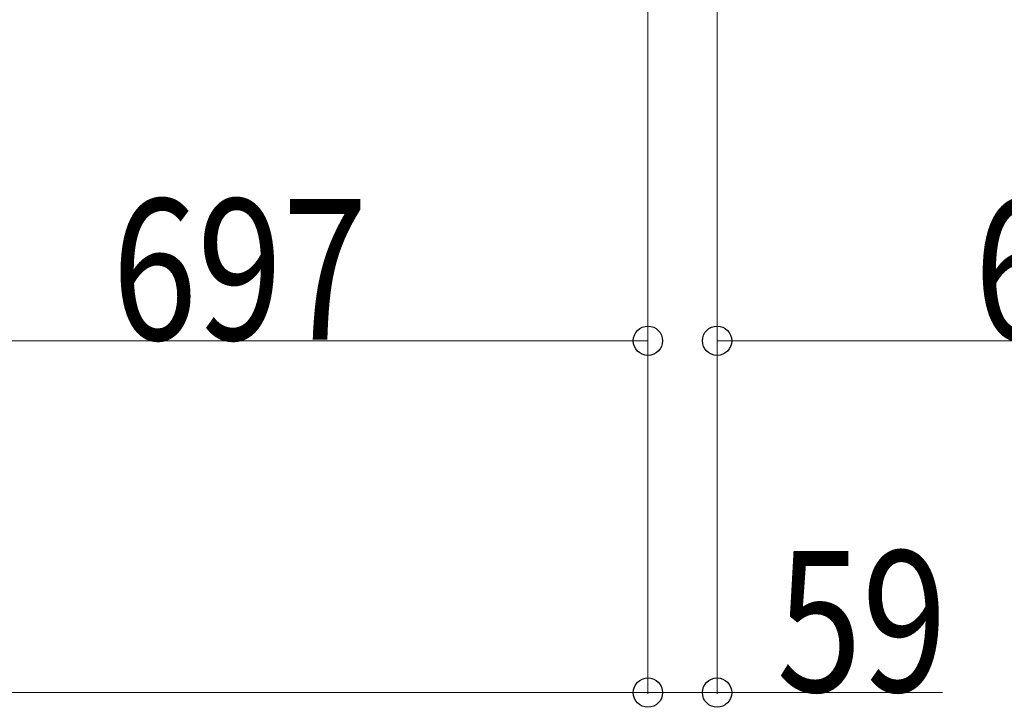
# Model space of a CAD drawing. Units: millimetres. Extents: x 0 to 33640, y 0 to 23760.
# Drawn here: x 7247 to 8087, y 6419 to 7006 of the extents above; entities that cross this region are included whole.
import ezdxf

# ---------------------------------------------------------------- set-up
doc = ezdxf.new("R2010")
doc.units = ezdxf.units.MM
doc.layers.add('YKK_D', color=6, linetype='Continuous', lineweight=13)
doc.styles.add('text-b', font='extslim2.shx', dxfattribs={"width": 0.8, "bigfont": 'extfont2.shx'})

msp = doc.modelspace()

# ---------------------------------------------------------------- linework, layer by layer
at = {"layer": 'YKK_D'}
for p, q in [((7782.58, 7398.5), (7782.58, 6431)), ((7782.58, 7398.5), (7782.58, 6431)), ((7782.58, 7398.5), (7782.58, 6731)), ((7841.58, 7384.5), (7841.58, 6431)), ((7841.58, 7327, 0), (7841.58, 6731, 0)), ((7085.58, 6732), (7782.58, 6732)), ((7841.58, 6732, 0), (8497.58, 6732, 0)), ((7782.58, 6432), (2871.58, 6432)), ((7782.58, 6432), (7841.58, 6432)), ((7841.58, 6432), (8033.98, 6432))]:
    msp.add_line(p, q, dxfattribs=at)
at = {"layer": 'YKK_D', "linetype": 'ByBlock', "lineweight": -2}
for centre in [(7782.58, 6732), (7841.58, 6732, 0), (7782.58, 6432), (7782.58, 6432), (7841.58, 6432)]:
    msp.add_circle(centre, 12.5, dxfattribs=at)

# ---------------------------------------------------------------- texts
at = {"layer": 'YKK_D', "style": 'text-b', "width": 0.8}
for s, p in [('697', (7325.28, 6732.8)), ('656', (8060.78, 6732.8, 0)), ('59', (7892.38, 6432.8))]:
    msp.add_text(s, height=120, dxfattribs=at).set_placement(p)

doc.saveas('drawing.dxf')
